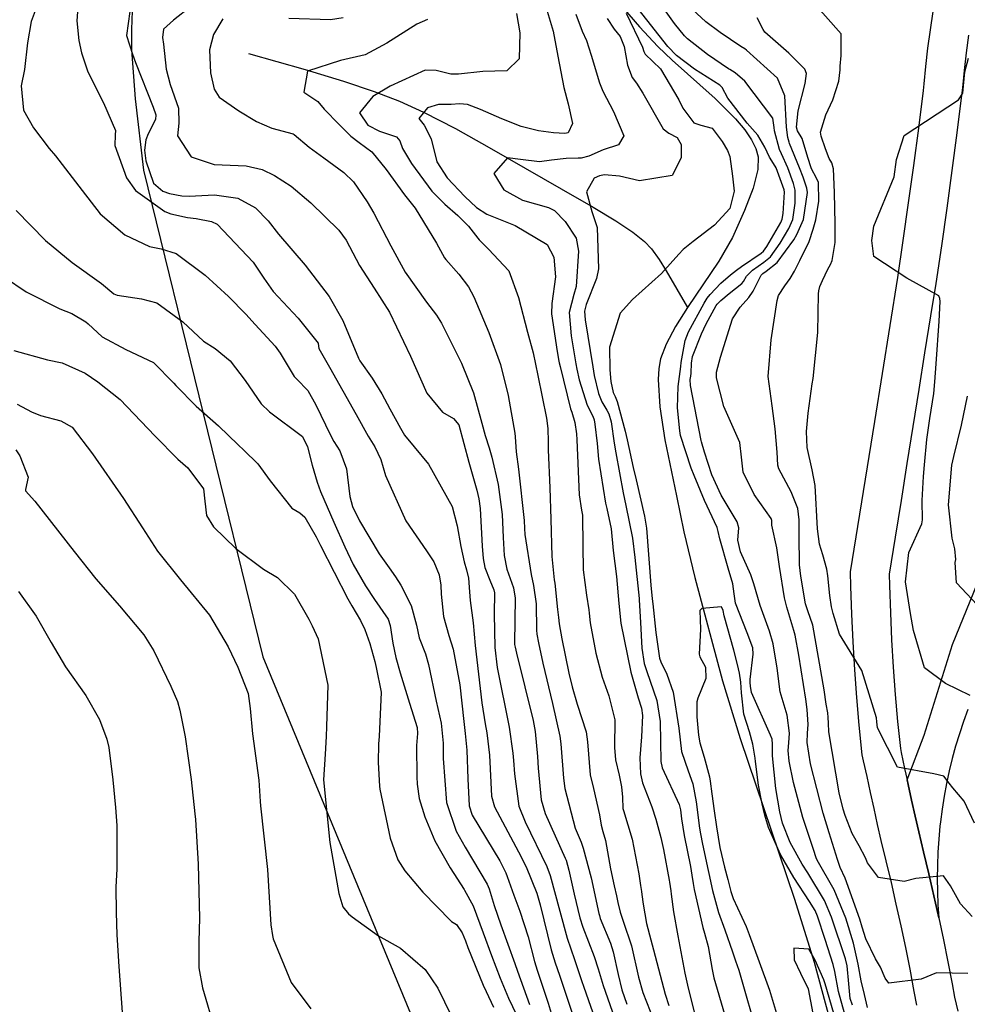
# Model space of a CAD drawing. Units: inches. Extents: x 1171771 to 1177771, y 557457 to 561458.
# Drawn here: x 1174572 to 1174775, y 557631 to 557842 of the extents above; entities that cross this region are included whole.
import ezdxf

# ---------------------------------------------------------------- set-up
doc = ezdxf.new("R2010")
doc.units = ezdxf.units.IN
doc.header["$MEASUREMENT"] = 0
for name, color, linetype, true_color in [('HYDRO-Single Line Stream', 7, 'Continuous', 0x676e73), ('NTRL-Pasture Land', 7, 'Continuous', 0x676e73), ('TRANS-Road', 7, 'Continuous', 0xba6efe), ('Undefined', 7, 'Continuous', 0x676e73)]:
    doc.layers.add(name, color=color, linetype=linetype, true_color=true_color)

msp = doc.modelspace()

# ---------------------------------------------------------------- linework, layer by layer
at = {"layer": 'HYDRO-Single Line Stream'}
for points in [[(1174701.38, 557844.66), (1174705.01, 557840.45), (1174708.97, 557836.22), (1174712.01, 557833.31), (1174721.23, 557825.12), (1174725.6, 557820.75), (1174727.54, 557818.44), (1174729.01, 557816.29), (1174729.93, 557814.41), (1174730.41, 557812.62), (1174730.31, 557809.92), (1174729.31, 557805.96), (1174727.51, 557801.14), (1174724.89, 557795.36), (1174721.99, 557790.33), (1174715.3, 557780.43)], [(1174621.39, 557834.77), (1174633.49, 557831.3), (1174641.7, 557828.8), (1174648.27, 557826.62), (1174653.72, 557824.56), (1174658.85, 557822.22), (1174665.64, 557818.68), (1174672.85, 557814.66), (1174688.26, 557805.8), (1174695.14, 557801.87), (1174699.97, 557798.94), (1174703.63, 557796.5), (1174706.13, 557794.51), (1174707.59, 557792.93), (1174709.21, 557790.66), (1174710.71, 557788.25), (1174715.3, 557780.43)], [(1174715.3, 557780.43), (1174712.71, 557776.35), (1174710.71, 557772.59), (1174709.54, 557769.43), (1174709.16, 557767.34), (1174709.02, 557764.99), (1174709.36, 557759.13), (1174710.45, 557752.14), (1174712.91, 557740.14), (1174714.52, 557732.44), (1174716.85, 557722.69), (1174722.76, 557700.55), (1174726.59, 557688.25), (1174738.17, 557653.82), (1174742.41, 557640.37), (1174750.57, 557610.08), (1174753.24, 557600.75), (1174757.36, 557588.4), (1174762.46, 557575.09), (1174767.38, 557563.87), (1174769.72, 557559.18), (1174771.82, 557555.43), (1174774.89, 557550.81), (1174779.15, 557545.22)]]:
    msp.add_lwpolyline(points, dxfattribs=at)
at = {"layer": 'NTRL-Pasture Land'}
msp.add_polyline3d([(1174643.3, 557965.91, 0), (1174641.75, 557957.55, 0), (1174640.13, 557950.03, 0), (1174634.58, 557926.68, 0), (1174632.09, 557917.39, 0), (1174629.65, 557909.13, 0), (1174627.15, 557901.58, 0), (1174624.66, 557894.99, 0), (1174622.19, 557889.34, 0), (1174619.68, 557884.51, 0), (1174616.02, 557878.87, 0), (1174606.5, 557865.91, 0), (1174602.61, 557860.27, 0), (1174599.44, 557854.84, 0), (1174598.37, 557852.51, 0), (1174597.64, 557850.41, 0), (1174596.96, 557847.34, 0), (1174596.53, 557843.86, 0), (1174596.34, 557839.88, 0), (1174596.38, 557835.51, 0), (1174597.13, 557825.08, 0), (1174598.96, 557809.81, 0), (1174624.43, 557705.66, 0), (1174679.19, 557573.39, 0)], dxfattribs=at)
at = {"layer": 'TRANS-Road'}
for points in [[(1174764.38, 557631.2), (1174763.8, 557634.12), (1174762.9, 557638.84), (1174761.97, 557643.48), (1174760.99, 557648.13), (1174759.97, 557652.76), (1174758.91, 557657.4), (1174757.81, 557662.03), (1174756.74, 557666.36), (1174755.96, 557669.84), (1174755.2, 557673.24), (1174754.45, 557676.65), (1174753.71, 557680.06), (1174752.97, 557683.47), (1174752.69, 557684.75), (1174752.05, 557691.07), (1174751.54, 557696.99), (1174751.1, 557702.92), (1174750.74, 557708.86), (1174750.47, 557714.79), (1174750.27, 557720.72), (1174750.19, 557723.9), (1174755.35, 557756.06), (1174760.27, 557786.81), (1174761.45, 557794.78), (1174762.59, 557802.78), (1174763.69, 557810.79), (1174764.75, 557818.81), (1174765.77, 557826.84), (1174765.94, 557828.26), (1174766.28, 557831.98), (1174766.73, 557835.91), (1174767.25, 557839.82), (1174767.86, 557843.73)], [(1174775.4, 557838.64), (1174774.9, 557834.9), (1174774.47, 557831.14), (1174774.13, 557827.38), (1174773.94, 557825.82), (1174772.91, 557817.75), (1174771.85, 557809.69), (1174770.74, 557801.64), (1174769.6, 557793.59), (1174768.41, 557785.55), (1174767.3, 557778.63), (1174766.03, 557770.74), (1174764.77, 557762.85), (1174763.5, 557754.95), (1174762.24, 557747.05), (1174760.97, 557739.15), (1174759.71, 557731.25), (1174758.44, 557723.35), (1174758.5, 557720.95), (1174758.69, 557715.12), (1174758.96, 557709.29), (1174759.31, 557703.47), (1174759.74, 557697.65), (1174760.25, 557691.84), (1174760.83, 557686.04), (1174761.01, 557685.21), (1174761.75, 557681.81), (1174762.28, 557679.4), (1174762.49, 557678.41), (1174763.24, 557675.02), (1174763.99, 557671.63), (1174764.75, 557668.24), (1174765.81, 557663.97), (1174766.93, 557659.27), (1174768.01, 557654.56), (1174769.04, 557649.85), (1174770.03, 557645.14), (1174770.98, 557640.42), (1174771.88, 557635.7), (1174772.44, 557632.91), (1174773.12, 557629.87)]]:
    msp.add_lwpolyline(points, dxfattribs=at)
msp.add_polyline3d([(1174775.27, 557694.42, 0), (1174774.33, 557691.84, 0), (1174773.46, 557689.24, 0), (1174772.66, 557686.61, 0), (1174771.94, 557683.95, 0), (1174771.29, 557681.27, 0), (1174770.71, 557678.58, 0), (1174770.2, 557675.86, 0), (1174769.77, 557673.13, 0), (1174769.41, 557670.39, 0), (1174769.31, 557669.48, 0), (1174769.05, 557666.67, 0), (1174768.87, 557663.87, 0), (1174768.76, 557661.06, 0), (1174768.72, 557658.25, 0), (1174768.75, 557655.45, 0), (1174768.86, 557652.64, 0), (1174769.04, 557649.85, 0), (1174768.01, 557654.56, 0), (1174766.93, 557659.27, 0), (1174765.81, 557663.97, 0), (1174764.75, 557668.24, 0), (1174763.99, 557671.63, 0), (1174763.24, 557675.02, 0), (1174762.49, 557678.41, 0), (1174762.28, 557679.4, 0), (1174765.89, 557688.94, 0), (1174772.02, 557708.34, 0), (1174781.12, 557730.74, 0)], dxfattribs=at)
at = {"layer": 'Undefined'}
for points, elevation in [([(1174753.8, 557630.65), (1174753.17, 557633.42), (1174752.48, 557636.38), (1174751.82, 557639.93), (1174750.83, 557644.4), (1174749.15, 557649.78), (1174746.68, 557655.81), (1174743.06, 557662.19), (1174742.81, 557662.71), (1174742.26, 557664.46), (1174739.99, 557671.32), (1174737.98, 557678.78), (1174737.03, 557683.34), (1174736.81, 557685.62), (1174736.95, 557687.31), (1174737.14, 557689.37), (1174736.59, 557693.18), (1174735.15, 557698.23), (1174734.45, 557703.24), (1174733.63, 557708.49), (1174732.84, 557711.18), (1174730.82, 557716.64), (1174729.47, 557721.27), (1174728.84, 557723.25), (1174726.67, 557728.13), (1174726.09, 557730.61), (1174726.25, 557733.28), (1174725.94, 557734.58), (1174722.47, 557740.28), (1174720.53, 557744.64), (1174718.92, 557749.49), (1174718.27, 557751.65), (1174718.2, 557751.94), (1174715.91, 557763.7), (1174715.9, 557765.03), (1174715.99, 557765.7), (1174716.05, 557766.36), (1174716.14, 557768.53), (1174716.4, 557769.92), (1174718.26, 557774.75), (1174719.32, 557776.91), (1174721.46, 557780.84), (1174721.66, 557781.13), (1174722.42, 557781.9), (1174724.23, 557783.41), (1174726.94, 557785.55), (1174727.26, 557785.99), (1174727.93, 557787.12), (1174729.21, 557788.43), (1174731.61, 557790.1), (1174733.02, 557791.27), (1174735.13, 557794.17), (1174736.98, 557797.3), (1174737.81, 557799.25), (1174738.35, 557802.75), (1174738.32, 557805.48), (1174737.99, 557806.94), (1174736.73, 557810.28), (1174735.38, 557813.3), (1174734.98, 557814.22), (1174733.92, 557818.21), (1174733.85, 557818.95), (1174733.53, 557820.88), (1174727.58, 557828.8), (1174725.52, 557830.61), (1174724.34, 557831.33), (1174724.07, 557831.48), (1174719.57, 557834.56), (1174715.3, 557837.87), (1174714.67, 557838.51), (1174712.53, 557841.2), (1174707.69, 557848.03)], 262), ([(1174776.66, 557670.09), (1174774.51, 557674.8), (1174772.09, 557677.63), (1174771.25, 557678.68), (1174770.11, 557680.14), (1174767.97, 557680.63), (1174760.25, 557682.08), (1174755.92, 557690.53), (1174755.78, 557691.78), (1174755.7, 557692.65), (1174752.56, 557702.73), (1174747.83, 557710.52), (1174746.45, 557714.97), (1174746.13, 557716.41), (1174745.72, 557718.83), (1174745.29, 557722.98), (1174745.11, 557724.44), (1174744.28, 557727.52), (1174743.51, 557729.81), (1174743.13, 557733.07), (1174742.62, 557742.31), (1174742, 557745.71), (1174740.91, 557750.49), (1174740.74, 557753.92), (1174741.09, 557757.83), (1174741.96, 557764.1), (1174742.16, 557765.25), (1174743.2, 557775.03), (1174743.29, 557783.34), (1174743.36, 557784), (1174743.63, 557784.9), (1174744.2, 557786.21), (1174745.32, 557788.59), (1174745.88, 557789.58), (1174746.24, 557790.46), (1174746.86, 557794.33), (1174746.9, 557798.29), (1174746.75, 557805.03), (1174746.56, 557810.1), (1174746.16, 557811.39), (1174745.61, 557812.28), (1174744.82, 557814.35), (1174743.92, 557817.07), (1174743.78, 557817.93), (1174744.86, 557821.66), (1174746.39, 557824.81), (1174747.66, 557828.85), (1174747.98, 557831.23), (1174747.95, 557832.06), (1174748.15, 557834.35), (1174748.16, 557838.95), (1174740.93, 557847.24)], 268), ([(1174576.59, 557846.23), (1174574.93, 557841.57), (1174574.15, 557837.03), (1174573.44, 557831.32), (1174572.76, 557827.84), (1174573.26, 557822.64), (1174575.38, 557818.84), (1174578.75, 557814.46), (1174580.08, 557812.88), (1174585.79, 557805.42), (1174589.64, 557800.45), (1174594.95, 557795.94), (1174600.23, 557793.46), (1174602.74, 557792.99), (1174605.91, 557791.97), (1174612.1, 557787.31), (1174617.08, 557782.8), (1174620.81, 557778.96), (1174622.82, 557776.78), (1174627.09, 557772.17), (1174628.17, 557770.61), (1174631.14, 557765.68), (1174631.74, 557765.09), (1174634.05, 557762.69), (1174635.77, 557759.62), (1174638.93, 557753.11), (1174639.68, 557751.78), (1174640.92, 557749.72), (1174642.32, 557745.88), (1174643.07, 557739.99), (1174643.66, 557737.81), (1174645.14, 557734.75), (1174649.37, 557727.7), (1174651.48, 557724.72), (1174652.83, 557722.81), (1174653.97, 557720.98), (1174656.22, 557716.7), (1174657.31, 557712.49), (1174657.9, 557709.76), (1174659.24, 557706.34), (1174659.91, 557704.08), (1174661.51, 557696.21), (1174662.58, 557691.48), (1174663.03, 557687.23), (1174663.02, 557686.42), (1174663.04, 557684.42), (1174663.05, 557683.94), (1174663.75, 557674.5), (1174665.83, 557668.38), (1174667.76, 557664.98), (1174672.48, 557657.02), (1174672.84, 557656.09), (1174673.96, 557652.48), (1174675.38, 557648.33), (1174678.34, 557640.07), (1174678.92, 557638.45), (1174681.48, 557631.34)], 280), ([(1174750.58, 557631.17), (1174750.11, 557632.62), (1174749.78, 557635.72), (1174749.43, 557639.62), (1174749.11, 557641.09), (1174746.13, 557650.01), (1174744.6, 557653.58), (1174741.02, 557659.48), (1174739.82, 557661.33), (1174737.25, 557665.94), (1174735.62, 557670.11), (1174735.08, 557672.55), (1174734.22, 557677.5), (1174733.47, 557684.5), (1174733.45, 557686.99), (1174733.38, 557688.06), (1174733.08, 557688.92), (1174728.96, 557698.04), (1174728.74, 557699.44), (1174728.69, 557700.22), (1174728.67, 557700.81), (1174729.33, 557706.28), (1174729.25, 557707.64), (1174728.08, 557710.8), (1174725.6, 557717.15), (1174725.26, 557719.17), (1174724.98, 557721.28), (1174724.03, 557724.68), (1174722.19, 557730.9), (1174721.87, 557732.48), (1174721.64, 557733.38), (1174718.97, 557739.15), (1174716.69, 557744.46), (1174716.11, 557746.04), (1174713.83, 557753.06), (1174713.64, 557754), (1174713.17, 557758.95), (1174713.3, 557763.52), (1174713.6, 557765.68), (1174713.85, 557767.77), (1174713.95, 557768.62), (1174714.83, 557773.37), (1174715.49, 557775.19), (1174718.89, 557781.36), (1174719.53, 557782.4), (1174720.16, 557783.21), (1174722.45, 557785.62), (1174724.5, 557787.38), (1174725.76, 557788.37), (1174726.86, 557789.21), (1174731.06, 557792.06), (1174731.55, 557792.47), (1174732.27, 557793.47), (1174735.26, 557798.61), (1174735.53, 557799.28), (1174735.73, 557800.49), (1174736.02, 557805.08), (1174735.95, 557805.57), (1174734.25, 557810.3), (1174733.73, 557811.21), (1174732.81, 557812.6), (1174731.85, 557814.71), (1174730.33, 557817.28), (1174728.06, 557819.86), (1174723.96, 557825.22), (1174722.71, 557827.45), (1174722.23, 557827.94), (1174716.79, 557831.39), (1174712.97, 557834.31), (1174711.09, 557836.28), (1174704.78, 557844.28)], 260), ([(1174775.27, 557637.98), (1174768.56, 557638.09), (1174765.25, 557636.75), (1174758.34, 557635.86), (1174757.55, 557636.94), (1174756.58, 557639.3), (1174755.53, 557641.07), (1174753.46, 557645.34), (1174752.64, 557647.88), (1174752.14, 557649.55), (1174749, 557658.31), (1174747.99, 557660.64), (1174747.35, 557662.3), (1174745.59, 557668.06), (1174744.32, 557672.23), (1174741.63, 557682.82), (1174740.88, 557687.39), (1174740.97, 557689.33), (1174741.14, 557691.23), (1174740.91, 557694.45), (1174740.58, 557696.63), (1174739.1, 557706.02), (1174738.32, 557710.31), (1174738.04, 557711.3), (1174736.54, 557716.29), (1174736.08, 557718.31), (1174735.01, 557725.04), (1174734.43, 557729.03), (1174733.36, 557733.86), (1174733.31, 557734.82), (1174733.18, 557735.31), (1174729.58, 557740.4), (1174727.21, 557745.18), (1174726.87, 557748.43), (1174726.51, 557751.5), (1174725.93, 557752.83), (1174723.07, 557759.27), (1174721.5, 557765.37), (1174721.51, 557766.61), (1174722.33, 557769.82), (1174724.94, 557777.96), (1174726.58, 557780.48), (1174728.44, 557782.53), (1174729.35, 557783.93), (1174731.09, 557787.31), (1174731.44, 557787.69), (1174732.15, 557788.18), (1174734.48, 557790.07), (1174738.01, 557794.89), (1174738.69, 557796.01), (1174740.08, 557799.22), (1174740.94, 557804.99), (1174740.83, 557805.91), (1174740.01, 557808.29), (1174739.23, 557810.28), (1174737.14, 557815.53), (1174737.05, 557815.77), (1174736.74, 557816.81), (1174736.45, 557818.98), (1174736.12, 557825.72), (1174734.55, 557829.45), (1174727.91, 557835.43), (1174727.54, 557835.73), (1174726.74, 557836.28), (1174722.27, 557839.27), (1174719.24, 557841.49), (1174714.52, 557845.88)], 264), ([(1174678.75, 557843.31), (1174679.45, 557839.18), (1174679.31, 557833.58), (1174676.63, 557831.01), (1174671.5, 557830.9), (1174666.29, 557830.34), (1174664.65, 557830.32), (1174661.52, 557831.1), (1174659.15, 557831.17), (1174651.66, 557827.75), (1174647.97, 557825.58), (1174645.14, 557822.04), (1174646.9, 557819.45), (1174649.39, 557818.16), (1174653.05, 557816.92), (1174653.76, 557816.07), (1174654.34, 557814.39), (1174656.29, 557811.19), (1174660.59, 557805.32), (1174663.39, 557802.5), (1174666.18, 557800.06), (1174668.47, 557797.78), (1174670.44, 557795.23), (1174670.7, 557794.88), (1174672.73, 557792.86), (1174677.05, 557788.25), (1174679.12, 557782.56), (1174681.09, 557775.11), (1174682.29, 557770.72), (1174683.31, 557765.89), (1174685.12, 557756.73), (1174685.43, 557754.56), (1174685.48, 557751.65), (1174685.48, 557749.93), (1174685.82, 557741.85), (1174686.04, 557735.12), (1174686.25, 557727.18), (1174686.78, 557722.18), (1174686.9, 557721.47), (1174687.52, 557715.82), (1174687.68, 557714.11), (1174687.86, 557712.76), (1174688.41, 557709.55), (1174689.95, 557702.19), (1174690.63, 557699.29), (1174691.72, 557695.59), (1174693.61, 557689.64), (1174693.88, 557687.51), (1174694.51, 557680.42), (1174695.19, 557677.5), (1174696.48, 557671.89), (1174696.81, 557669.67), (1174697.16, 557668.3), (1174697.73, 557666.36), (1174698.86, 557660.35), (1174699.64, 557656.72), (1174700.13, 557654.54), (1174700.41, 557653.13), (1174700.9, 557651.09), (1174701.57, 557649.17), (1174703.29, 557643.83), (1174704.82, 557637.14), (1174705.76, 557633.86), (1174708.13, 557627.92)], 268), ([(1174685.25, 557843.82), (1174686.57, 557839.55), (1174687.54, 557834.15), (1174688.84, 557827.48), (1174689.79, 557823.98), (1174690.7, 557819.78), (1174689.78, 557817.8), (1174689.08, 557817.61), (1174686.62, 557817.79), (1174683.46, 557818.21), (1174679.73, 557819.1), (1174675.55, 557820.79), (1174671.02, 557822.8), (1174668.22, 557823.86), (1174666.5, 557823.97), (1174664.72, 557823.82), (1174662.02, 557823.83), (1174659.65, 557823.11), (1174657.86, 557820.84), (1174658.99, 557819.4), (1174660.45, 557816.5), (1174661.71, 557811.56), (1174663.91, 557808.15), (1174667.64, 557804.18), (1174670.18, 557801.8), (1174672.36, 557800.41), (1174678.44, 557797.98), (1174685.25, 557793.86), (1174686.69, 557791.21), (1174687.07, 557786.97), (1174686.31, 557781.24), (1174686.21, 557779.06), (1174687.44, 557771.02), (1174687.81, 557768.96), (1174687.87, 557768.58), (1174688.03, 557767.8), (1174690.3, 557758.77), (1174690.54, 557758.03), (1174691.18, 557755.8), (1174691.52, 557753.36), (1174691.61, 557752.07), (1174692.09, 557740.34), (1174692.62, 557737.07), (1174692.83, 557735.99), (1174692.9, 557729.37), (1174692.97, 557724.28), (1174693.69, 557718.89), (1174694.19, 557715.77), (1174694.26, 557715.06), (1174694.49, 557712.97), (1174695.72, 557706.44), (1174697.04, 557701.35), (1174698.48, 557697.33), (1174699.74, 557692.2), (1174699.7, 557686.27), (1174699.88, 557683.65), (1174700.71, 557680.34), (1174701.15, 557677.89), (1174701.37, 557675.64), (1174701.5, 557673.27), (1174701.59, 557672.81), (1174703.44, 557666.7), (1174704.87, 557659.24), (1174705.27, 557656.74), (1174705.46, 557655.51), (1174705.55, 557654.87), (1174705.8, 557652.77), (1174706.53, 557648.64), (1174707.46, 557645.17), (1174708.04, 557643), (1174710.53, 557633.52), (1174711.28, 557631.09)], 266), ([(1174691.4, 557843.17), (1174692.8, 557839.56), (1174693.7, 557837.5), (1174694.72, 557834.39), (1174696.47, 557828.48), (1174697.2, 557826.69), (1174699.5, 557822.35), (1174701.71, 557817.16), (1174700.53, 557815.24), (1174697.27, 557814.13), (1174694.2, 557812.77), (1174692.56, 557812.38), (1174691.94, 557812.37), (1174689.35, 557812.31), (1174686.23, 557811.94), (1174683.63, 557811.59), (1174679.58, 557812.09), (1174676.8, 557812.41), (1174673.86, 557809.05), (1174676, 557805.55), (1174680.03, 557803.38), (1174685.55, 557801.8), (1174686.84, 557801.15), (1174689.14, 557798.84), (1174691.51, 557795.21), (1174691.96, 557792.48), (1174691.49, 557784.94), (1174690.99, 557783.16), (1174690.01, 557779.36), (1174690.38, 557774.35), (1174691.43, 557768.34), (1174691.6, 557767.22), (1174692.1, 557764.94), (1174693.83, 557759.54), (1174695.02, 557757.19), (1174695.36, 557756.36), (1174695.5, 557755.47), (1174695.95, 557751.35), (1174696.29, 557747.98), (1174697.77, 557738.56), (1174698.07, 557737.42), (1174699, 557733.07), (1174699.42, 557728.41), (1174700.1, 557722.88), (1174700.61, 557717.08), (1174701.04, 557712.87), (1174703.18, 557702.44), (1174704.74, 557696.93), (1174705.43, 557694.72), (1174705.66, 557693.17), (1174705.43, 557688.58), (1174705.08, 557684.05), (1174705.22, 557680.69), (1174705.68, 557678.75), (1174707.67, 557673.59), (1174708.5, 557670.98), (1174709.57, 557667.07), (1174710.15, 557664.49), (1174711.39, 557657.93), (1174711.47, 557657.5), (1174711.73, 557655.63), (1174711.81, 557654.94), (1174712.28, 557651.16), (1174713.2, 557646.03), (1174714.76, 557638.05), (1174715.42, 557634.81), (1174716.73, 557629.72)], 264), ([(1174698.08, 557842.24), (1174699.6, 557839.94), (1174700.88, 557838.37), (1174701.73, 557836.27), (1174702.45, 557832.27), (1174703.48, 557829.6), (1174704.38, 557828.37), (1174705.73, 557826.28), (1174710.06, 557818.62), (1174711.31, 557817.69), (1174713.07, 557816.8), (1174713.92, 557815.29), (1174713.93, 557812.43), (1174712.01, 557808.67), (1174705.01, 557807.52), (1174700.77, 557808.48), (1174697.56, 557808.77), (1174696.5, 557808.58), (1174695.3, 557808.06), (1174693.69, 557805.18), (1174694.82, 557800.98), (1174695.98, 557797.51), (1174696.25, 557788.67), (1174695.8, 557786.63), (1174693.62, 557781.02), (1174693.26, 557779.61), (1174693.38, 557777.75), (1174695.04, 557767.72), (1174695.33, 557765.86), (1174696.24, 557762.02), (1174696.94, 557760.22), (1174698.05, 557758.46), (1174698.48, 557757.69), (1174698.95, 557755.92), (1174699.64, 557751.42), (1174699.99, 557749.32), (1174701.53, 557740.74), (1174702.08, 557738.07), (1174703.51, 557731.1), (1174704.05, 557726.91), (1174704.95, 557718.19), (1174704.98, 557717.87), (1174705.27, 557713.03), (1174705.5, 557707.57), (1174706.06, 557704.28), (1174706.61, 557702.53), (1174708.73, 557696.36), (1174709.45, 557691.83), (1174709.59, 557683.27), (1174709.88, 557681.97), (1174713.49, 557674.13), (1174713.79, 557672.94), (1174714.04, 557671.02), (1174714.62, 557667.45), (1174715.91, 557660.81), (1174716.24, 557658.99), (1174716.51, 557657.17), (1174716.74, 557655.9), (1174718.59, 557647.78), (1174718.95, 557646.55), (1174719.71, 557643.74), (1174720.56, 557638.78), (1174720.95, 557637.04), (1174725.11, 557622.65)], 262), ([(1174702.2, 557843.39), (1174705.65, 557836.08), (1174705.94, 557835.15), (1174706.22, 557834.62), (1174709.52, 557831.47), (1174713.46, 557824.86), (1174714.31, 557823.08), (1174716.62, 557819.94), (1174718.17, 557819.45), (1174720.58, 557818.75), (1174722.74, 557815.92), (1174723.82, 557814.03), (1174724.34, 557812.7), (1174724.91, 557808.53), (1174725.26, 557805.29), (1174724.34, 557801.56), (1174721.05, 557798.03), (1174716.51, 557794.55), (1174714.37, 557792.84), (1174713.41, 557791.84), (1174709.76, 557787.67), (1174703.51, 557782.15), (1174700.92, 557779.21), (1174698.61, 557771.9), (1174698.72, 557767.08), (1174698.93, 557764.56), (1174699.42, 557762.26), (1174699.84, 557761.34), (1174700.26, 557760.34), (1174701.97, 557753.94), (1174702.38, 557752.09), (1174703.71, 557746.2), (1174704.3, 557743.58), (1174706.07, 557735.81), (1174706.5, 557733.19), (1174707.49, 557721.02), (1174707.77, 557718.08), (1174707.87, 557717), (1174708.51, 557710.9), (1174709.33, 557705.4), (1174709.59, 557704.64), (1174710.88, 557701.96), (1174712.24, 557698.1), (1174713.43, 557690.42), (1174714.05, 557685.42), (1174715.41, 557681.32), (1174716.44, 557678.5), (1174717.15, 557674.68), (1174717.87, 557669.01), (1174718.06, 557667.82), (1174718.5, 557665.63), (1174719.72, 557659.96), (1174719.84, 557659.36), (1174720.65, 557655.71), (1174721.95, 557651.01), (1174723.29, 557647.26), (1174724.9, 557642.6), (1174725.58, 557640.62), (1174726.25, 557638.65), (1174730.52, 557623.97)], 260), ([(1174776.17, 557650.14), (1174773.71, 557652.87), (1174771.59, 557656.67), (1174770.09, 557658.86), (1174764.17, 557658.27), (1174761.65, 557657.59), (1174756.14, 557658.48), (1174753.79, 557661.62), (1174753.36, 557662.72), (1174752.04, 557665.27), (1174750.49, 557667.92), (1174748.99, 557671.74), (1174748.58, 557673.13), (1174747.75, 557676.56), (1174745.5, 557689.67), (1174745.44, 557691.51), (1174745.42, 557692.74), (1174745.29, 557693.7), (1174744.97, 557695.57), (1174744.52, 557698.6), (1174742.09, 557712.47), (1174741.03, 557715.49), (1174740.52, 557717.05), (1174739.54, 557722.92), (1174739.29, 557725.33), (1174739.19, 557731.55), (1174739.17, 557735), (1174738.88, 557737.41), (1174737.5, 557740.96), (1174734.86, 557745.88), (1174734.65, 557746.71), (1174734.48, 557749.48), (1174734.02, 557754.49), (1174733.4, 557759.35), (1174732.56, 557765.62), (1174733.23, 557773.49), (1174734.46, 557781.88), (1174734.79, 557782.97), (1174736.1, 557785.06), (1174737.26, 557786.62), (1174738.16, 557788.18), (1174739.34, 557790.46), (1174741.31, 557794.56), (1174742.2, 557797.17), (1174742.75, 557799.19), (1174743.42, 557803.14), (1174743.35, 557807.13), (1174742.68, 557808.5), (1174742.01, 557809.62), (1174741.75, 557810.27), (1174741.05, 557812.47), (1174739.85, 557816.56), (1174738.85, 557818.23), (1174738.62, 557819), (1174738.97, 557822.47), (1174740.5, 557828.35), (1174740.75, 557830.48), (1174740.42, 557831.39), (1174736.97, 557834.8), (1174731.86, 557839.3), (1174731.47, 557839.85), (1174730.21, 557842.4)], 266), ([(1174659.67, 557842), (1174657.38, 557841.02), (1174650.95, 557836.96), (1174646.38, 557834.46), (1174641.08, 557833.23), (1174634.03, 557830.99), (1174633.23, 557826.49), (1174636, 557824.62), (1174636.19, 557824.48), (1174637.58, 557822.87), (1174640.81, 557819.57), (1174643.29, 557817.06), (1174645.04, 557815.71), (1174647.8, 557813.72), (1174650.81, 557809.91), (1174654.73, 557804.49), (1174657.03, 557801.63), (1174661.64, 557794.21), (1174663.34, 557791.06), (1174663.63, 557790.67), (1174666.37, 557787.56), (1174668.46, 557784.83), (1174669.62, 557782.69), (1174672.79, 557775.06), (1174675.32, 557768.19), (1174676.92, 557761.6), (1174678.38, 557753.5), (1174678.45, 557752.77), (1174678.67, 557749.54), (1174679.17, 557745.83), (1174680.33, 557734.85), (1174680.43, 557733.15), (1174680.52, 557731.83), (1174681.85, 557723.3), (1174682.39, 557720.97), (1174682.93, 557717.04), (1174683.03, 557711.37), (1174683.09, 557710.55), (1174683.41, 557708.66), (1174684.34, 557704.33), (1174686.43, 557695.67), (1174687.98, 557688.72), (1174688.2, 557687.1), (1174688.76, 557679.75), (1174689.08, 557677.49), (1174691.3, 557669.06), (1174692.53, 557666.01), (1174693.01, 557664.77), (1174694.7, 557658.4), (1174696.35, 557650.77), (1174696.44, 557650.34), (1174696.62, 557649.71), (1174698.83, 557644.44), (1174699.43, 557642.6), (1174700.44, 557637.76), (1174701.24, 557634.48), (1174702.35, 557631.35)], 270), ([(1174775.73, 557697.41), (1174770.49, 557699.95), (1174765.96, 557703.34), (1174763.66, 557711.35), (1174762.99, 557714.97), (1174761.9, 557721.7), (1174762.64, 557727.99), (1174765.44, 557734.12), (1174765.57, 557735.02), (1174765.51, 557739.14), (1174765.78, 557744.25), (1174765.96, 557746.77), (1174766.47, 557752.15), (1174767.15, 557756.65), (1174767.98, 557761.99), (1174768.23, 557764.5), (1174768.48, 557768.34), (1174769.16, 557777.51), (1174769.32, 557781.67), (1174769.3, 557782.31), (1174769.07, 557782.88), (1174762.25, 557786.7), (1174755.16, 557791.34), (1174754.7, 557794.73), (1174755.19, 557797.81), (1174759.53, 557808.37), (1174760.04, 557812.06), (1174761.68, 557817.19), (1174773.29, 557824.83), (1174774.2, 557826.23), (1174774.37, 557827.85), (1174774.64, 557830.8), (1174775.39, 557833.73)], 270), ([(1174571.7, 557801.15), (1174577.94, 557794.73), (1174583.7, 557790.06), (1174589.92, 557785.56), (1174592.61, 557783.37), (1174593.3, 557783.02), (1174598.49, 557782.25), (1174601.77, 557781.4), (1174607.33, 557777.33), (1174611.77, 557773.22), (1174614.24, 557771.63), (1174617.48, 557768.99), (1174620.69, 557764.82), (1174624.1, 557759.82), (1174625.87, 557758.07), (1174632.92, 557752.84), (1174633.99, 557750.6), (1174634.98, 557746.67), (1174636.07, 557743.02), (1174636.79, 557741.05), (1174639.65, 557734.48), (1174641.98, 557729.18), (1174643.8, 557725.42), (1174646.42, 557720.89), (1174648.35, 557717.96), (1174651.24, 557713.74), (1174651.69, 557712.38), (1174652.25, 557708.6), (1174652.94, 557705.53), (1174653.85, 557702.24), (1174655.84, 557695.78), (1174657.47, 557690.54), (1174657.57, 557689.31), (1174657.34, 557686.69), (1174657.43, 557680.03), (1174657.47, 557678.44), (1174657.88, 557675.36), (1174659.09, 557671.45), (1174661.27, 557666.32), (1174664.51, 557660.56), (1174667.5, 557655.88), (1174667.59, 557655.75), (1174669.42, 557652.39), (1174671.61, 557646.65), (1174673.38, 557641.76), (1174675.22, 557636.92), (1174677.02, 557632.66), (1174680.49, 557625.4)], 282), ([(1174569.22, 557786.92), (1174573.82, 557783.75), (1174581.01, 557780.15), (1174583.61, 557779.1), (1174586.59, 557777.35), (1174587.08, 557776.9), (1174590.11, 557774.15), (1174595.16, 557771.45), (1174601.04, 557768.68), (1174605.41, 557764.25), (1174605.83, 557763.72), (1174610.22, 557759.3), (1174615, 557755.13), (1174619.17, 557751.01), (1174620.37, 557749.87), (1174623.42, 557746.98), (1174626.04, 557743.31), (1174630.63, 557737.51), (1174632.4, 557736.48), (1174633.46, 557735.54), (1174635.87, 557731.35), (1174636.8, 557729.47), (1174642.61, 557718.09), (1174643.47, 557716.58), (1174645.35, 557713.43), (1174646.31, 557711.53), (1174647.34, 557708.55), (1174648.39, 557704.66), (1174648.73, 557703.41), (1174649.77, 557698.12), (1174649.35, 557688.66), (1174649.18, 557687.1), (1174649.13, 557683.07), (1174649.4, 557678.03), (1174649.48, 557677.36), (1174651.68, 557666.87), (1174653.37, 557662.25), (1174654.86, 557659.93), (1174658.66, 557655.34), (1174664.66, 557649.18), (1174664.83, 557649.06), (1174665.85, 557648.41), (1174667.11, 557646.62), (1174667.79, 557644.96), (1174668.34, 557643.48), (1174671.61, 557635.42), (1174672.22, 557634.07), (1174673.78, 557630.75)], 284), ([(1174571.18, 557771.19), (1174578.36, 557769.19), (1174581.54, 557768.55), (1174586.47, 557766.39), (1174589.13, 557764.53), (1174593.92, 557760.7), (1174601.36, 557752.95), (1174606.27, 557747.98), (1174608.43, 557746.15), (1174611.75, 557741.62), (1174612.06, 557738.97), (1174612.38, 557735.92), (1174613.94, 557733.47), (1174618.7, 557728.88), (1174624.6, 557724.47), (1174627.61, 557722.67), (1174631.21, 557719.06), (1174634.28, 557713.71), (1174635.02, 557712.31), (1174636.31, 557709.5), (1174638.35, 557699.61), (1174638.06, 557690.78), (1174638, 557688.64), (1174637.81, 557684.85), (1174637.46, 557679.35), (1174638.81, 557665.97), (1174640.74, 557655.06), (1174641.56, 557652.21), (1174642.78, 557650.71), (1174643.57, 557650.1), (1174649.22, 557646), (1174653.91, 557643.36), (1174659.2, 557638.82), (1174661.88, 557634.82), (1174664.76, 557628.96)], 286), ([(1174778.36, 557715.67), (1174772.83, 557721.55), (1174772.54, 557725.84), (1174772.67, 557726.53), (1174772.48, 557728.78), (1174771.91, 557731.06), (1174771.16, 557738.22), (1174771.86, 557746.67), (1174772.24, 557748.52), (1174773.92, 557755.24), (1174775.18, 557761.48)], 272), ([(1174748.91, 557629.47), (1174747.61, 557634.08), (1174746.83, 557638.37), (1174746.46, 557639.9), (1174744.75, 557645.21), (1174743.09, 557650.24), (1174742.58, 557651.42), (1174741.4, 557653.37), (1174738.02, 557658.51), (1174735.18, 557663.42), (1174732.6, 557669.18), (1174731.83, 557671.8), (1174731.3, 557674.27), (1174730.5, 557678.26), (1174729.87, 557683.29), (1174729.79, 557684.04), (1174729.3, 557687.02), (1174728.56, 557689.61), (1174727.37, 557693.42), (1174726.84, 557697.99), (1174726.74, 557700.29), (1174726.39, 557702.22), (1174726.02, 557704.06), (1174725.19, 557707.09), (1174723.16, 557714.44), (1174722.92, 557715.62), (1174722.58, 557716.38), (1174718.37, 557716.01), (1174717.92, 557715.62), (1174718.05, 557711.59), (1174717.77, 557706.28), (1174717.95, 557705.7), (1174719.16, 557703.44), (1174719.19, 557701.02), (1174717.48, 557696.82), (1174717.26, 557696.07), (1174717.27, 557692.84), (1174717.63, 557688.93), (1174717.92, 557687.29), (1174718.86, 557684.2), (1174719.97, 557680.04), (1174720.14, 557679.1), (1174720.49, 557676.41), (1174720.97, 557672.75), (1174721.47, 557669.33), (1174722.25, 557664.87), (1174723.22, 557660.66), (1174723.95, 557658.02), (1174724.59, 557655.52), (1174725.08, 557654.02), (1174727.83, 557648.01), (1174728.51, 557646.31), (1174730.6, 557640.45), (1174732.82, 557634.4), (1174734.35, 557629.37)], 258)]:
    msp.add_lwpolyline(points, dxfattribs=dict(at, elevation=elevation))
for points in [[(1174584.95, 557845.57, 278), (1174584.64, 557841.75, 278), (1174585.11, 557837.51, 278), (1174585.69, 557834.88, 278), (1174587.02, 557830.85, 278), (1174590.38, 557824.19, 278), (1174592.96, 557818.29, 278), (1174592.88, 557817.32, 278), (1174592.83, 557815.09, 278), (1174595.26, 557808.16, 278), (1174597.21, 557805.44, 278), (1174603.52, 557800.93, 278), (1174604.79, 557800.43, 278), (1174608.31, 557799.68, 278), (1174610.17, 557799.44, 278), (1174613.5, 557798.84, 278), (1174614.69, 557798.22, 278), (1174622.37, 557790.1, 278), (1174624.69, 557786.67, 278), (1174626.7, 557783.86, 278), (1174632.04, 557778.12, 278), (1174636.28, 557772.79, 278), (1174636.3, 557772.68, 278), (1174636.43, 557771.64, 278), (1174638.72, 557767.66, 278), (1174644.44, 557757.52, 278), (1174647.01, 557752.86, 278), (1174648.45, 557750.59, 278), (1174649.73, 557747.88, 278), (1174650.69, 557744.45, 278), (1174655.07, 557734.8, 278), (1174659.48, 557728.33, 278), (1174661.02, 557726.04, 278), (1174662.16, 557723.22, 278), (1174662.5, 557721, 278), (1174662.61, 557719.12, 278), (1174663.09, 557714.3, 278), (1174664.23, 557710.28, 278), (1174665.16, 557707.36, 278), (1174666.57, 557699.69, 278), (1174667.43, 557691.84, 278), (1174667.71, 557689.3, 278), (1174668.08, 557685.73, 278), (1174668.3, 557679.59, 278), (1174668.58, 557673.79, 278), (1174669.25, 557671.81, 278), (1174675.12, 557662.03, 278), (1174676.46, 557659.46, 278), (1174676.75, 557658.68, 278), (1174678.15, 557654.71, 278), (1174679.46, 557651.29, 278), (1174681.22, 557645.76, 278), (1174682.58, 557640.5, 278), (1174682.87, 557639.57, 278), (1174683.17, 557638.67, 278), (1174685.49, 557631.6, 278), (1174686.15, 557629.48, 278)], [(1174609.02, 557844.74, 274), (1174605.38, 557841.88, 274), (1174603.23, 557839.93, 274), (1174603.01, 557838.18, 274), (1174603.24, 557836.75, 274), (1174603.75, 557831.43, 274), (1174604.67, 557828.09, 274), (1174606.41, 557823.04, 274), (1174606.47, 557819.88, 274), (1174606.2, 557817.12, 274), (1174609.11, 557812.64, 274), (1174614.06, 557811.03, 274), (1174620.9, 557810.73, 274), (1174624.3, 557809.94, 274), (1174626.92, 557808.67, 274), (1174630.51, 557806.38, 274), (1174634.75, 557802.78, 274), (1174640.69, 557796.99, 274), (1174642.29, 557794.79, 274), (1174645.16, 557789.42, 274), (1174648.28, 557784.53, 274), (1174651.54, 557779.45, 274), (1174656.03, 557769.97, 274), (1174659.53, 557762.1, 274), (1174662.89, 557758.03, 274), (1174665.22, 557756.7, 274), (1174666.37, 557755.3, 274), (1174668.55, 557747.33, 274), (1174670.23, 557741.33, 274), (1174670.67, 557739.47, 274), (1174670.93, 557737.43, 274), (1174671.41, 557729.35, 274), (1174671.58, 557726.74, 274), (1174671.95, 557724.83, 274), (1174673.01, 557722.08, 274), (1174673.9, 557720.02, 274), (1174674.02, 557719.41, 274), (1174673.95, 557714.86, 274), (1174674.05, 557707.65, 274), (1174674.56, 557703.39, 274), (1174677.16, 557690.63, 274), (1174677.96, 557685.06, 274), (1174678.1, 557683.52, 274), (1174678.28, 557680.63, 274), (1174679.25, 557673.77, 274), (1174680.54, 557670.41, 274), (1174685.22, 557660.83, 274), (1174685.93, 557658.94, 274), (1174687.99, 557651.25, 274), (1174689.58, 557645.47, 274), (1174691.13, 557640.92, 274), (1174692.64, 557636.46, 274), (1174693.11, 557635.04, 274), (1174696.92, 557624.28, 274)], [(1174595.98, 557843.71, 276), (1174595.33, 557838.58, 276), (1174596.61, 557834.57, 276), (1174597.25, 557832.83, 276), (1174601, 557823.29, 276), (1174601.59, 557821.64, 276), (1174601.52, 557820.6, 276), (1174599.95, 557817.54, 276), (1174599.4, 557816.28, 276), (1174599.13, 557814.1, 276), (1174599.42, 557811.81, 276), (1174601.1, 557807.02, 276), (1174603.05, 557805.32, 276), (1174604.48, 557804.81, 276), (1174607.16, 557804.27, 276), (1174608.7, 557804.26, 276), (1174614.13, 557804.52, 276), (1174619.08, 557803.8, 276), (1174622.89, 557801.74, 276), (1174625.6, 557798.93, 276), (1174627.81, 557796.08, 276), (1174633.49, 557789.49, 276), (1174638.65, 557782.77, 276), (1174641.59, 557777.6, 276), (1174644.9, 557769.56, 276), (1174645.24, 557769.02, 276), (1174647.88, 557765.33, 276), (1174649.94, 557761.92, 276), (1174651.63, 557758.75, 276), (1174653.89, 557754.58, 276), (1174654.78, 557753.13, 276), (1174656.81, 557750.6, 276), (1174659.88, 557746.91, 276), (1174664.94, 557737.83, 276), (1174666.05, 557733.68, 276), (1174666.8, 557729.28, 276), (1174667.53, 557725.99, 276), (1174668.01, 557724.27, 276), (1174668.42, 557722.49, 276), (1174668.65, 557719.57, 276), (1174668.82, 557717.72, 276), (1174669.48, 557712.94, 276), (1174669.9, 557708.14, 276), (1174671.29, 557695.82, 276), (1174672.05, 557691.32, 276), (1174672.39, 557689.4, 276), (1174672.95, 557684.66, 276), (1174673.39, 557675.87, 276), (1174673.98, 557673.57, 276), (1174679.17, 557663.96, 276), (1174680.79, 557660.74, 276), (1174683.06, 557655.11, 276), (1174683.79, 557652.62, 276), (1174686.12, 557643.02, 276), (1174687, 557640.25, 276), (1174687.92, 557637.56, 276), (1174689.32, 557633.33, 276), (1174691.47, 557626.92, 276)], [(1174615.92, 557842.16, 272), (1174613.89, 557838.79, 272), (1174613.04, 557835.51, 272), (1174613.25, 557830.62, 272), (1174614.08, 557827.1, 272), (1174615.09, 557825.42, 272), (1174619.32, 557822.48, 272), (1174623.07, 557820.2, 272), (1174626.37, 557818.78, 272), (1174630.98, 557817.54, 272), (1174631.17, 557817.43, 272), (1174634.36, 557814.74, 272), (1174637.53, 557812.41, 272), (1174641.76, 557809.26, 272), (1174643.83, 557807.32, 272), (1174646.81, 557803.01, 272), (1174648.2, 557800.6, 272), (1174651.82, 557793.58, 272), (1174654.89, 557787.94, 272), (1174659.48, 557781.55, 272), (1174661.61, 557778.79, 272), (1174662.69, 557777.04, 272), (1174666.95, 557768.51, 272), (1174669.51, 557762.14, 272), (1174671.28, 557755.69, 272), (1174672.04, 557753.04, 272), (1174672.84, 557750.37, 272), (1174673.41, 557748.39, 272), (1174674.81, 557742.56, 272), (1174675.62, 557736.14, 272), (1174675.9, 557731.24, 272), (1174676.08, 557727.34, 272), (1174676.65, 557724.47, 272), (1174678.05, 557720.48, 272), (1174678.45, 557718.24, 272), (1174678.31, 557708.58, 272), (1174678.32, 557708.33, 272), (1174678.42, 557707.77, 272), (1174678.69, 557706.47, 272), (1174682.25, 557692.08, 272), (1174682.68, 557689.74, 272), (1174683.19, 557684.34, 272), (1174683.36, 557681.89, 272), (1174683.99, 557675.12, 272), (1174684.82, 557672.16, 272), (1174689.15, 557662.64, 272), (1174689.31, 557662.21, 272), (1174689.88, 557660.03, 272), (1174691.04, 557654.94, 272), (1174692.28, 557649.85, 272), (1174692.91, 557647.84, 272), (1174695.34, 557641.61, 272), (1174696.21, 557638.92, 272), (1174697.25, 557635.39, 272), (1174700.7, 557625.61, 272)], [(1174641.62, 557842.37, 272), (1174638.96, 557841.97, 272), (1174630.05, 557842.2, 272)], [(1174571.89, 557759.75, 288), (1174574.95, 557758.1, 288), (1174576.87, 557757.29, 288), (1174581.25, 557756.2, 288), (1174583.65, 557754.78, 288), (1174588, 557749.14, 288), (1174594.66, 557739.57, 288), (1174598.75, 557733.31, 288), (1174601.95, 557728.29, 288), (1174606.82, 557722.15, 288), (1174613.08, 557714.57, 288), (1174617.02, 557707.85, 288), (1174619.08, 557703.45, 288), (1174621.31, 557697.86, 288), (1174621.77, 557694.64, 288), (1174622.26, 557689.19, 288), (1174623.6, 557679.27, 288), (1174623.87, 557674.76, 288), (1174623.94, 557673.83, 288), (1174625.44, 557660.17, 288), (1174626.14, 557648.34, 288), (1174626.5, 557646.04, 288), (1174626.69, 557645.39, 288), (1174630.55, 557636.03, 288), (1174634.69, 557630.41, 288)], [(1174571.61, 557749.95, 290), (1174572.49, 557748.71, 290), (1174574.27, 557744.12, 290), (1174573.72, 557741.51, 290), (1174573.68, 557741.22, 290), (1174575.67, 557739.02, 290), (1174584.08, 557728.24, 290), (1174588.72, 557722.37, 290), (1174593.82, 557716.62, 290), (1174599.02, 557710.36, 290), (1174601.11, 557706.95, 290), (1174604.76, 557699.44, 290), (1174606.17, 557696.11, 290), (1174606.72, 557694.25, 290), (1174607.85, 557688.56, 290), (1174609.16, 557679.45, 290), (1174609.92, 557672.11, 290), (1174610.02, 557670.9, 290), (1174610.62, 557661.33, 290), (1174610.88, 557649.8, 290), (1174610.76, 557644.82, 290), (1174610.79, 557639.14, 290), (1174611.55, 557634.9, 290), (1174614.22, 557625.87, 290)], [(1174572.17, 557719.69, 292), (1174575.95, 557714.4, 292), (1174579.2, 557708.77, 292), (1174582.23, 557703.54, 292), (1174586.56, 557697.41, 292), (1174589.51, 557692.26, 292), (1174591.09, 557688.08, 292), (1174591.51, 557686.29, 292), (1174592.37, 557679.34, 292), (1174592.94, 557673.43, 292), (1174593.2, 557669.57, 292), (1174593.2, 557660.28, 292), (1174593, 557656.46, 292), (1174593.06, 557651.01, 292), (1174593.24, 557646.19, 292), (1174593.63, 557639.42, 292), (1174594.34, 557629.65, 292)], [(1174747.13, 557627.65, 256), (1174744.75, 557635.76, 256), (1174744.47, 557636.57, 256), (1174742.64, 557640.8, 256), (1174741.24, 557643.12, 256), (1174738.01, 557643.33, 256), (1174738.11, 557640.89, 256), (1174739.46, 557638.02, 256), (1174741.13, 557634.69, 256), (1174742.12, 557629.38, 256)]]:
    msp.add_polyline3d(points, dxfattribs=at)

doc.saveas('drawing.dxf')
